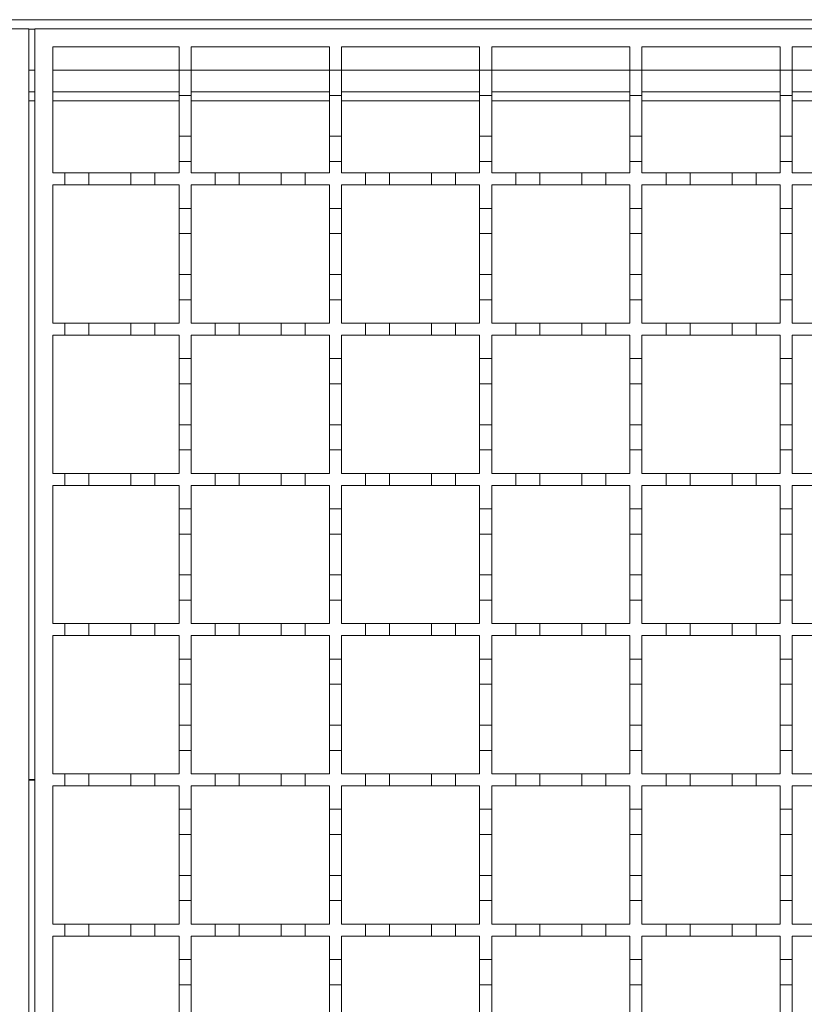
# Model space of a CAD drawing. Units: millimetres. Extents: x 327 to 3418, y 411 to 2158.
# Drawn here: x 1996 to 2127, y 1661 to 1825 of the extents above; entities that cross this region are included whole.
import ezdxf

# ---------------------------------------------------------------- set-up
doc = ezdxf.new("R2010")
doc.units = ezdxf.units.MM
doc.header["$LTSCALE"] = 12

msp = doc.modelspace()

# ---------------------------------------------------------------- linework, layer by layer
at = {"color": 7, "linetype": 'Continuous', "lineweight": 18}
for p, q in [((2997.58, 1825.31), (1746.08, 1825.31)), ((1497.58, 1823.81), (1997.58, 1823.81)), ((1997.58, 1823.81), (1997.58, 1573.81)), ((1998.58, 1823.71), (1997.58, 1823.71)), ((1998.58, 1573.81), (1998.58, 1823.81)), ((1998.58, 1823.81), (2498.58, 1823.81)), ((2001.58, 1820.81), (2022.58, 1820.81)), ((2001.58, 1799.81), (2001.58, 1820.81)), ((2022.58, 1820.81), (2022.58, 1816.91)), ((2024.58, 1820.81), (2047.58, 1820.81)), ((2024.58, 1816.91), (2024.58, 1820.81)), ((2047.58, 1820.81), (2047.58, 1816.91)), ((2049.58, 1820.81), (2072.58, 1820.81)), ((2049.58, 1816.91), (2049.58, 1820.81)), ((2072.58, 1820.81), (2072.58, 1816.91)), ((2074.58, 1820.81), (2097.58, 1820.81)), ((2074.58, 1816.91), (2074.58, 1820.81)), ((2097.58, 1820.81), (2097.58, 1816.91)), ((2099.58, 1820.81), (2122.58, 1820.81)), ((2099.58, 1816.91), (2099.58, 1820.81)), ((2122.58, 1820.81), (2122.58, 1816.91)), ((2124.58, 1820.81), (2147.58, 1820.81)), ((2124.58, 1816.91), (2124.58, 1820.81)), ((1997.58, 1816.91), (1998.58, 1816.91)), ((2001.58, 1816.91), (2022.58, 1816.91)), ((2022.58, 1816.91), (2024.58, 1816.91)), ((2022.58, 1812.71), (2022.58, 1816.91)), ((2024.58, 1816.91), (2024.58, 1812.71)), ((2024.58, 1816.91), (2047.58, 1816.91)), ((2047.58, 1816.91), (2049.58, 1816.91)), ((2047.58, 1812.71), (2047.58, 1816.91)), ((2049.58, 1816.91), (2049.58, 1812.71)), ((2049.58, 1816.91), (2072.58, 1816.91)), ((2072.58, 1816.91), (2074.58, 1816.91)), ((2072.58, 1812.71), (2072.58, 1816.91)), ((2074.58, 1816.91), (2074.58, 1812.71)), ((2074.58, 1816.91), (2097.58, 1816.91)), ((2097.58, 1816.91), (2099.58, 1816.91)), ((2097.58, 1812.71), (2097.58, 1816.91)), ((2099.58, 1816.91), (2099.58, 1812.71)), ((2099.58, 1816.91), (2122.58, 1816.91)), ((2122.58, 1816.91), (2124.58, 1816.91)), ((2122.58, 1812.71), (2122.58, 1816.91)), ((2124.58, 1816.91), (2124.58, 1812.71)), ((2124.58, 1816.91), (2147.58, 1816.91)), ((1997.58, 1813.31), (1998.58, 1813.31)), ((2001.58, 1813.31), (2022.58, 1813.31)), ((2024.58, 1812.71), (2022.58, 1812.71)), ((2022.58, 1812.71), (2022.58, 1805.91)), ((2024.58, 1813.31), (2047.58, 1813.31)), ((2024.58, 1805.91), (2024.58, 1812.71)), ((2049.58, 1812.71), (2047.58, 1812.71)), ((2047.58, 1812.71), (2047.58, 1805.91)), ((2049.58, 1813.31), (2072.58, 1813.31)), ((2049.58, 1805.91), (2049.58, 1812.71)), ((2074.58, 1812.71), (2072.58, 1812.71)), ((2072.58, 1812.71), (2072.58, 1805.91)), ((2074.58, 1813.31), (2097.58, 1813.31)), ((2074.58, 1805.91), (2074.58, 1812.71)), ((2099.58, 1812.71), (2097.58, 1812.71)), ((2097.58, 1812.71), (2097.58, 1805.91)), ((2099.58, 1813.31), (2122.58, 1813.31)), ((2099.58, 1805.91), (2099.58, 1812.71)), ((2124.58, 1812.71), (2122.58, 1812.71)), ((2122.58, 1812.71), (2122.58, 1805.91)), ((2124.58, 1813.31), (2147.58, 1813.31)), ((2124.58, 1805.91), (2124.58, 1812.71)), ((1998.58, 1811.78), (1997.58, 1811.78)), ((2022.58, 1811.78), (2001.58, 1811.78)), ((2047.58, 1811.78), (2024.58, 1811.78)), ((2072.58, 1811.78), (2049.58, 1811.78)), ((2097.58, 1811.78), (2074.58, 1811.78)), ((2122.58, 1811.78), (2099.58, 1811.78)), ((2147.58, 1811.78), (2124.58, 1811.78)), ((2022.58, 1805.91), (2024.58, 1805.91)), ((2022.58, 1801.71), (2022.58, 1805.91)), ((2024.58, 1805.91), (2024.58, 1801.71)), ((2047.58, 1805.91), (2049.58, 1805.91)), ((2047.58, 1801.71), (2047.58, 1805.91)), ((2049.58, 1805.91), (2049.58, 1801.71)), ((2072.58, 1805.91), (2074.58, 1805.91)), ((2072.58, 1801.71), (2072.58, 1805.91)), ((2074.58, 1805.91), (2074.58, 1801.71)), ((2097.58, 1805.91), (2099.58, 1805.91)), ((2097.58, 1801.71), (2097.58, 1805.91)), ((2099.58, 1805.91), (2099.58, 1801.71)), ((2122.58, 1805.91), (2124.58, 1805.91)), ((2122.58, 1801.71), (2122.58, 1805.91)), ((2124.58, 1805.91), (2124.58, 1801.71)), ((2024.58, 1801.71), (2022.58, 1801.71)), ((2022.58, 1801.71), (2022.58, 1799.81)), ((2024.58, 1799.81), (2024.58, 1801.71)), ((2049.58, 1801.71), (2047.58, 1801.71)), ((2047.58, 1801.71), (2047.58, 1799.81)), ((2049.58, 1799.81), (2049.58, 1801.71)), ((2074.58, 1801.71), (2072.58, 1801.71)), ((2072.58, 1801.71), (2072.58, 1799.81)), ((2074.58, 1799.81), (2074.58, 1801.71)), ((2099.58, 1801.71), (2097.58, 1801.71)), ((2097.58, 1801.71), (2097.58, 1799.81)), ((2099.58, 1799.81), (2099.58, 1801.71)), ((2124.58, 1801.71), (2122.58, 1801.71)), ((2122.58, 1801.71), (2122.58, 1799.81)), ((2124.58, 1799.81), (2124.58, 1801.71)), ((2001.58, 1799.81), (2003.58, 1799.81)), ((2003.58, 1797.81), (2003.58, 1799.81)), ((2003.58, 1799.81), (2007.58, 1799.81)), ((2007.58, 1799.81), (2007.58, 1797.81)), ((2007.58, 1799.81), (2014.58, 1799.81)), ((2014.58, 1797.81), (2014.58, 1799.81)), ((2014.58, 1799.81), (2018.58, 1799.81)), ((2018.58, 1799.81), (2018.58, 1797.81)), ((2018.58, 1799.81), (2022.58, 1799.81)), ((2024.58, 1799.81), (2028.58, 1799.81)), ((2028.58, 1797.81), (2028.58, 1799.81)), ((2028.58, 1799.81), (2032.58, 1799.81)), ((2032.58, 1799.81), (2032.58, 1797.81)), ((2032.58, 1799.81), (2039.58, 1799.81)), ((2039.58, 1797.81), (2039.58, 1799.81)), ((2039.58, 1799.81), (2043.58, 1799.81)), ((2043.58, 1799.81), (2043.58, 1797.81)), ((2043.58, 1799.81), (2047.58, 1799.81)), ((2049.58, 1799.81), (2053.58, 1799.81)), ((2053.58, 1797.81), (2053.58, 1799.81)), ((2053.58, 1799.81), (2057.58, 1799.81)), ((2057.58, 1799.81), (2057.58, 1797.81)), ((2057.58, 1799.81), (2064.58, 1799.81)), ((2064.58, 1797.81), (2064.58, 1799.81)), ((2064.58, 1799.81), (2068.58, 1799.81)), ((2068.58, 1799.81), (2068.58, 1797.81)), ((2068.58, 1799.81), (2072.58, 1799.81)), ((2074.58, 1799.81), (2078.58, 1799.81)), ((2078.58, 1797.81), (2078.58, 1799.81)), ((2078.58, 1799.81), (2082.58, 1799.81)), ((2082.58, 1799.81), (2082.58, 1797.81)), ((2082.58, 1799.81), (2089.58, 1799.81)), ((2089.58, 1797.81), (2089.58, 1799.81)), ((2089.58, 1799.81), (2093.58, 1799.81)), ((2093.58, 1799.81), (2093.58, 1797.81)), ((2093.58, 1799.81), (2097.58, 1799.81)), ((2099.58, 1799.81), (2103.58, 1799.81)), ((2103.58, 1797.81), (2103.58, 1799.81)), ((2103.58, 1799.81), (2107.58, 1799.81)), ((2107.58, 1799.81), (2107.58, 1797.81)), ((2107.58, 1799.81), (2114.58, 1799.81)), ((2114.58, 1797.81), (2114.58, 1799.81)), ((2114.58, 1799.81), (2118.58, 1799.81)), ((2118.58, 1799.81), (2118.58, 1797.81)), ((2118.58, 1799.81), (2122.58, 1799.81)), ((2124.58, 1799.81), (2128.58, 1799.81)), ((2003.58, 1797.81), (2001.58, 1797.81)), ((2001.58, 1774.81), (2001.58, 1797.81)), ((2007.58, 1797.81), (2003.58, 1797.81)), ((2014.58, 1797.81), (2007.58, 1797.81)), ((2018.58, 1797.81), (2014.58, 1797.81)), ((2022.58, 1797.81), (2018.58, 1797.81)), ((2022.58, 1797.81), (2022.58, 1793.91)), ((2028.58, 1797.81), (2024.58, 1797.81)), ((2024.58, 1793.91), (2024.58, 1797.81)), ((2032.58, 1797.81), (2028.58, 1797.81)), ((2039.58, 1797.81), (2032.58, 1797.81)), ((2043.58, 1797.81), (2039.58, 1797.81)), ((2047.58, 1797.81), (2043.58, 1797.81)), ((2047.58, 1797.81), (2047.58, 1793.91)), ((2053.58, 1797.81), (2049.58, 1797.81)), ((2049.58, 1793.91), (2049.58, 1797.81)), ((2057.58, 1797.81), (2053.58, 1797.81)), ((2064.58, 1797.81), (2057.58, 1797.81)), ((2068.58, 1797.81), (2064.58, 1797.81)), ((2072.58, 1797.81), (2068.58, 1797.81)), ((2072.58, 1797.81), (2072.58, 1793.91)), ((2078.58, 1797.81), (2074.58, 1797.81)), ((2074.58, 1793.91), (2074.58, 1797.81)), ((2082.58, 1797.81), (2078.58, 1797.81)), ((2089.58, 1797.81), (2082.58, 1797.81)), ((2093.58, 1797.81), (2089.58, 1797.81)), ((2097.58, 1797.81), (2093.58, 1797.81)), ((2097.58, 1797.81), (2097.58, 1793.91)), ((2103.58, 1797.81), (2099.58, 1797.81)), ((2099.58, 1793.91), (2099.58, 1797.81)), ((2107.58, 1797.81), (2103.58, 1797.81)), ((2114.58, 1797.81), (2107.58, 1797.81)), ((2118.58, 1797.81), (2114.58, 1797.81)), ((2122.58, 1797.81), (2118.58, 1797.81)), ((2122.58, 1797.81), (2122.58, 1793.91)), ((2128.58, 1797.81), (2124.58, 1797.81)), ((2124.58, 1793.91), (2124.58, 1797.81)), ((2022.58, 1793.91), (2024.58, 1793.91)), ((2022.58, 1789.71), (2022.58, 1793.91)), ((2024.58, 1793.91), (2024.58, 1789.71)), ((2047.58, 1793.91), (2049.58, 1793.91)), ((2047.58, 1789.71), (2047.58, 1793.91)), ((2049.58, 1793.91), (2049.58, 1789.71)), ((2072.58, 1793.91), (2074.58, 1793.91)), ((2072.58, 1789.71), (2072.58, 1793.91)), ((2074.58, 1793.91), (2074.58, 1789.71)), ((2097.58, 1793.91), (2099.58, 1793.91)), ((2097.58, 1789.71), (2097.58, 1793.91)), ((2099.58, 1793.91), (2099.58, 1789.71)), ((2122.58, 1793.91), (2124.58, 1793.91)), ((2122.58, 1789.71), (2122.58, 1793.91)), ((2124.58, 1793.91), (2124.58, 1789.71)), ((2024.58, 1789.71), (2022.58, 1789.71)), ((2022.58, 1789.71), (2022.58, 1782.91)), ((2024.58, 1782.91), (2024.58, 1789.71)), ((2049.58, 1789.71), (2047.58, 1789.71)), ((2047.58, 1789.71), (2047.58, 1782.91)), ((2049.58, 1782.91), (2049.58, 1789.71)), ((2074.58, 1789.71), (2072.58, 1789.71)), ((2072.58, 1789.71), (2072.58, 1782.91)), ((2074.58, 1782.91), (2074.58, 1789.71)), ((2097.58, 1789.71), (2097.58, 1782.91)), ((2099.58, 1789.71), (2097.58, 1789.71)), ((2099.58, 1782.91), (2099.58, 1789.71)), ((2122.58, 1789.71), (2122.58, 1782.91)), ((2124.58, 1789.71), (2122.58, 1789.71)), ((2124.58, 1782.91), (2124.58, 1789.71)), ((2022.58, 1782.91), (2024.58, 1782.91)), ((2022.58, 1778.71), (2022.58, 1782.91)), ((2024.58, 1782.91), (2024.58, 1778.71)), ((2047.58, 1782.91), (2049.58, 1782.91)), ((2047.58, 1778.71), (2047.58, 1782.91)), ((2049.58, 1782.91), (2049.58, 1778.71)), ((2072.58, 1782.91), (2074.58, 1782.91)), ((2072.58, 1778.71), (2072.58, 1782.91)), ((2074.58, 1782.91), (2074.58, 1778.71)), ((2097.58, 1782.91), (2099.58, 1782.91)), ((2097.58, 1778.71), (2097.58, 1782.91)), ((2099.58, 1782.91), (2099.58, 1778.71)), ((2122.58, 1782.91), (2124.58, 1782.91)), ((2122.58, 1778.71), (2122.58, 1782.91)), ((2124.58, 1782.91), (2124.58, 1778.71)), ((2024.58, 1778.71), (2022.58, 1778.71)), ((2022.58, 1778.71), (2022.58, 1774.81)), ((2024.58, 1774.81), (2024.58, 1778.71)), ((2049.58, 1778.71), (2047.58, 1778.71)), ((2047.58, 1778.71), (2047.58, 1774.81)), ((2049.58, 1774.81), (2049.58, 1778.71)), ((2074.58, 1778.71), (2072.58, 1778.71)), ((2072.58, 1778.71), (2072.58, 1774.81)), ((2074.58, 1774.81), (2074.58, 1778.71)), ((2099.58, 1778.71), (2097.58, 1778.71)), ((2097.58, 1778.71), (2097.58, 1774.81)), ((2099.58, 1774.81), (2099.58, 1778.71)), ((2124.58, 1778.71), (2122.58, 1778.71)), ((2122.58, 1778.71), (2122.58, 1774.81)), ((2124.58, 1774.81), (2124.58, 1778.71)), ((2001.58, 1774.81), (2003.58, 1774.81)), ((2003.58, 1772.81), (2003.58, 1774.81)), ((2003.58, 1774.81), (2007.58, 1774.81)), ((2007.58, 1774.81), (2007.58, 1772.81)), ((2007.58, 1774.81), (2014.58, 1774.81)), ((2014.58, 1772.81), (2014.58, 1774.81)), ((2014.58, 1774.81), (2018.58, 1774.81)), ((2018.58, 1774.81), (2018.58, 1772.81)), ((2018.58, 1774.81), (2022.58, 1774.81)), ((2024.58, 1774.81), (2028.58, 1774.81)), ((2028.58, 1772.81), (2028.58, 1774.81)), ((2028.58, 1774.81), (2032.58, 1774.81)), ((2032.58, 1774.81), (2032.58, 1772.81)), ((2032.58, 1774.81), (2039.58, 1774.81)), ((2039.58, 1772.81), (2039.58, 1774.81)), ((2039.58, 1774.81), (2043.58, 1774.81)), ((2043.58, 1774.81), (2043.58, 1772.81)), ((2043.58, 1774.81), (2047.58, 1774.81)), ((2049.58, 1774.81), (2053.58, 1774.81)), ((2053.58, 1772.81), (2053.58, 1774.81)), ((2053.58, 1774.81), (2057.58, 1774.81)), ((2057.58, 1774.81), (2057.58, 1772.81)), ((2057.58, 1774.81), (2064.58, 1774.81)), ((2064.58, 1772.81), (2064.58, 1774.81)), ((2064.58, 1774.81), (2068.58, 1774.81)), ((2068.58, 1774.81), (2068.58, 1772.81)), ((2068.58, 1774.81), (2072.58, 1774.81)), ((2074.58, 1774.81), (2078.58, 1774.81)), ((2078.58, 1772.81), (2078.58, 1774.81)), ((2078.58, 1774.81), (2082.58, 1774.81)), ((2082.58, 1774.81), (2082.58, 1772.81)), ((2082.58, 1774.81), (2089.58, 1774.81)), ((2089.58, 1772.81), (2089.58, 1774.81)), ((2089.58, 1774.81), (2093.58, 1774.81)), ((2093.58, 1774.81), (2093.58, 1772.81)), ((2093.58, 1774.81), (2097.58, 1774.81)), ((2099.58, 1774.81), (2103.58, 1774.81)), ((2103.58, 1772.81), (2103.58, 1774.81)), ((2103.58, 1774.81), (2107.58, 1774.81)), ((2107.58, 1774.81), (2107.58, 1772.81)), ((2107.58, 1774.81), (2114.58, 1774.81)), ((2114.58, 1772.81), (2114.58, 1774.81)), ((2114.58, 1774.81), (2118.58, 1774.81)), ((2118.58, 1774.81), (2118.58, 1772.81)), ((2118.58, 1774.81), (2122.58, 1774.81)), ((2124.58, 1774.81), (2128.58, 1774.81)), ((2003.58, 1772.81), (2001.58, 1772.81)), ((2001.58, 1749.81), (2001.58, 1772.81)), ((2007.58, 1772.81), (2003.58, 1772.81)), ((2014.58, 1772.81), (2007.58, 1772.81)), ((2018.58, 1772.81), (2014.58, 1772.81)), ((2022.58, 1772.81), (2018.58, 1772.81)), ((2022.58, 1772.81), (2022.58, 1768.91)), ((2028.58, 1772.81), (2024.58, 1772.81)), ((2024.58, 1768.91), (2024.58, 1772.81)), ((2032.58, 1772.81), (2028.58, 1772.81)), ((2039.58, 1772.81), (2032.58, 1772.81)), ((2043.58, 1772.81), (2039.58, 1772.81)), ((2047.58, 1772.81), (2043.58, 1772.81)), ((2047.58, 1772.81), (2047.58, 1768.91)), ((2053.58, 1772.81), (2049.58, 1772.81)), ((2049.58, 1768.91), (2049.58, 1772.81)), ((2057.58, 1772.81), (2053.58, 1772.81)), ((2064.58, 1772.81), (2057.58, 1772.81)), ((2068.58, 1772.81), (2064.58, 1772.81)), ((2072.58, 1772.81), (2068.58, 1772.81)), ((2072.58, 1772.81), (2072.58, 1768.91)), ((2078.58, 1772.81), (2074.58, 1772.81)), ((2074.58, 1768.91), (2074.58, 1772.81)), ((2082.58, 1772.81), (2078.58, 1772.81)), ((2089.58, 1772.81), (2082.58, 1772.81)), ((2093.58, 1772.81), (2089.58, 1772.81)), ((2097.58, 1772.81), (2093.58, 1772.81)), ((2097.58, 1772.81), (2097.58, 1768.91)), ((2103.58, 1772.81), (2099.58, 1772.81)), ((2099.58, 1768.91), (2099.58, 1772.81)), ((2107.58, 1772.81), (2103.58, 1772.81)), ((2114.58, 1772.81), (2107.58, 1772.81)), ((2118.58, 1772.81), (2114.58, 1772.81)), ((2122.58, 1772.81), (2118.58, 1772.81)), ((2122.58, 1772.81), (2122.58, 1768.91)), ((2128.58, 1772.81), (2124.58, 1772.81)), ((2124.58, 1768.91), (2124.58, 1772.81)), ((2022.58, 1768.91), (2024.58, 1768.91)), ((2022.58, 1764.71), (2022.58, 1768.91)), ((2024.58, 1768.91), (2024.58, 1764.71)), ((2047.58, 1768.91), (2049.58, 1768.91)), ((2047.58, 1764.71), (2047.58, 1768.91)), ((2049.58, 1768.91), (2049.58, 1764.71)), ((2072.58, 1768.91), (2074.58, 1768.91)), ((2072.58, 1764.71), (2072.58, 1768.91)), ((2074.58, 1768.91), (2074.58, 1764.71)), ((2097.58, 1768.91), (2099.58, 1768.91)), ((2097.58, 1764.71), (2097.58, 1768.91)), ((2099.58, 1768.91), (2099.58, 1764.71)), ((2122.58, 1768.91), (2124.58, 1768.91)), ((2122.58, 1764.71), (2122.58, 1768.91)), ((2124.58, 1768.91), (2124.58, 1764.71)), ((2022.58, 1764.71), (2022.58, 1757.91)), ((2024.58, 1764.71), (2022.58, 1764.71)), ((2024.58, 1757.91), (2024.58, 1764.71)), ((2049.58, 1764.71), (2047.58, 1764.71)), ((2047.58, 1764.71), (2047.58, 1757.91)), ((2049.58, 1757.91), (2049.58, 1764.71)), ((2074.58, 1764.71), (2072.58, 1764.71)), ((2072.58, 1764.71), (2072.58, 1757.91)), ((2074.58, 1757.91), (2074.58, 1764.71)), ((2099.58, 1764.71), (2097.58, 1764.71)), ((2097.58, 1764.71), (2097.58, 1757.91)), ((2099.58, 1757.91), (2099.58, 1764.71)), ((2124.58, 1764.71), (2122.58, 1764.71)), ((2122.58, 1764.71), (2122.58, 1757.91)), ((2124.58, 1757.91), (2124.58, 1764.71)), ((2022.58, 1757.91), (2024.58, 1757.91)), ((2022.58, 1753.71), (2022.58, 1757.91)), ((2024.58, 1757.91), (2024.58, 1753.71)), ((2047.58, 1757.91), (2049.58, 1757.91)), ((2047.58, 1753.71), (2047.58, 1757.91)), ((2049.58, 1757.91), (2049.58, 1753.71)), ((2072.58, 1757.91), (2074.58, 1757.91)), ((2072.58, 1753.71), (2072.58, 1757.91)), ((2074.58, 1757.91), (2074.58, 1753.71)), ((2097.58, 1757.91), (2099.58, 1757.91)), ((2097.58, 1753.71), (2097.58, 1757.91)), ((2099.58, 1757.91), (2099.58, 1753.71)), ((2122.58, 1757.91), (2124.58, 1757.91)), ((2122.58, 1753.71), (2122.58, 1757.91)), ((2124.58, 1757.91), (2124.58, 1753.71)), ((2024.58, 1753.71), (2022.58, 1753.71)), ((2022.58, 1753.71), (2022.58, 1749.81)), ((2024.58, 1749.81), (2024.58, 1753.71)), ((2049.58, 1753.71), (2047.58, 1753.71)), ((2047.58, 1753.71), (2047.58, 1749.81)), ((2049.58, 1749.81), (2049.58, 1753.71)), ((2074.58, 1753.71), (2072.58, 1753.71)), ((2072.58, 1753.71), (2072.58, 1749.81)), ((2074.58, 1749.81), (2074.58, 1753.71)), ((2099.58, 1753.71), (2097.58, 1753.71)), ((2097.58, 1753.71), (2097.58, 1749.81)), ((2099.58, 1749.81), (2099.58, 1753.71)), ((2124.58, 1753.71), (2122.58, 1753.71)), ((2122.58, 1753.71), (2122.58, 1749.81)), ((2124.58, 1749.81), (2124.58, 1753.71)), ((2001.58, 1749.81), (2003.58, 1749.81)), ((2003.58, 1747.81), (2003.58, 1749.81)), ((2003.58, 1749.81), (2007.58, 1749.81)), ((2007.58, 1749.81), (2007.58, 1747.81)), ((2007.58, 1749.81), (2014.58, 1749.81)), ((2014.58, 1747.81), (2014.58, 1749.81)), ((2014.58, 1749.81), (2018.58, 1749.81)), ((2018.58, 1749.81), (2018.58, 1747.81)), ((2018.58, 1749.81), (2022.58, 1749.81)), ((2024.58, 1749.81), (2028.58, 1749.81)), ((2028.58, 1747.81), (2028.58, 1749.81)), ((2028.58, 1749.81), (2032.58, 1749.81)), ((2032.58, 1749.81), (2032.58, 1747.81)), ((2032.58, 1749.81), (2039.58, 1749.81)), ((2039.58, 1747.81), (2039.58, 1749.81)), ((2039.58, 1749.81), (2043.58, 1749.81)), ((2043.58, 1749.81), (2043.58, 1747.81)), ((2043.58, 1749.81), (2047.58, 1749.81)), ((2049.58, 1749.81), (2053.58, 1749.81)), ((2053.58, 1747.81), (2053.58, 1749.81)), ((2053.58, 1749.81), (2057.58, 1749.81)), ((2057.58, 1749.81), (2057.58, 1747.81)), ((2057.58, 1749.81), (2064.58, 1749.81)), ((2064.58, 1747.81), (2064.58, 1749.81)), ((2064.58, 1749.81), (2068.58, 1749.81)), ((2068.58, 1749.81), (2068.58, 1747.81)), ((2068.58, 1749.81), (2072.58, 1749.81)), ((2074.58, 1749.81), (2078.58, 1749.81)), ((2078.58, 1747.81), (2078.58, 1749.81)), ((2078.58, 1749.81), (2082.58, 1749.81)), ((2082.58, 1749.81), (2082.58, 1747.81)), ((2082.58, 1749.81), (2089.58, 1749.81)), ((2089.58, 1747.81), (2089.58, 1749.81)), ((2089.58, 1749.81), (2093.58, 1749.81)), ((2093.58, 1749.81), (2093.58, 1747.81)), ((2093.58, 1749.81), (2097.58, 1749.81)), ((2099.58, 1749.81), (2103.58, 1749.81)), ((2103.58, 1747.81), (2103.58, 1749.81)), ((2103.58, 1749.81), (2107.58, 1749.81)), ((2107.58, 1749.81), (2107.58, 1747.81)), ((2107.58, 1749.81), (2114.58, 1749.81)), ((2114.58, 1747.81), (2114.58, 1749.81)), ((2114.58, 1749.81), (2118.58, 1749.81)), ((2118.58, 1749.81), (2118.58, 1747.81)), ((2118.58, 1749.81), (2122.58, 1749.81)), ((2124.58, 1749.81), (2128.58, 1749.81)), ((2003.58, 1747.81), (2001.58, 1747.81)), ((2001.58, 1724.81), (2001.58, 1747.81)), ((2007.58, 1747.81), (2003.58, 1747.81)), ((2014.58, 1747.81), (2007.58, 1747.81)), ((2018.58, 1747.81), (2014.58, 1747.81)), ((2022.58, 1747.81), (2018.58, 1747.81)), ((2022.58, 1747.81), (2022.58, 1743.91)), ((2028.58, 1747.81), (2024.58, 1747.81)), ((2024.58, 1743.91), (2024.58, 1747.81)), ((2032.58, 1747.81), (2028.58, 1747.81)), ((2039.58, 1747.81), (2032.58, 1747.81)), ((2043.58, 1747.81), (2039.58, 1747.81)), ((2047.58, 1747.81), (2043.58, 1747.81)), ((2047.58, 1747.81), (2047.58, 1743.91)), ((2053.58, 1747.81), (2049.58, 1747.81)), ((2049.58, 1743.91), (2049.58, 1747.81)), ((2057.58, 1747.81), (2053.58, 1747.81)), ((2064.58, 1747.81), (2057.58, 1747.81)), ((2068.58, 1747.81), (2064.58, 1747.81)), ((2072.58, 1747.81), (2068.58, 1747.81)), ((2072.58, 1747.81), (2072.58, 1743.91)), ((2078.58, 1747.81), (2074.58, 1747.81)), ((2074.58, 1743.91), (2074.58, 1747.81)), ((2082.58, 1747.81), (2078.58, 1747.81)), ((2089.58, 1747.81), (2082.58, 1747.81)), ((2093.58, 1747.81), (2089.58, 1747.81)), ((2097.58, 1747.81), (2093.58, 1747.81)), ((2097.58, 1747.81), (2097.58, 1743.91)), ((2103.58, 1747.81), (2099.58, 1747.81)), ((2099.58, 1743.91), (2099.58, 1747.81)), ((2107.58, 1747.81), (2103.58, 1747.81)), ((2114.58, 1747.81), (2107.58, 1747.81)), ((2118.58, 1747.81), (2114.58, 1747.81)), ((2122.58, 1747.81), (2118.58, 1747.81)), ((2122.58, 1747.81), (2122.58, 1743.91)), ((2128.58, 1747.81), (2124.58, 1747.81)), ((2124.58, 1743.91), (2124.58, 1747.81)), ((2022.58, 1743.91), (2024.58, 1743.91)), ((2022.58, 1739.71), (2022.58, 1743.91)), ((2024.58, 1743.91), (2024.58, 1739.71)), ((2047.58, 1743.91), (2049.58, 1743.91)), ((2047.58, 1739.71), (2047.58, 1743.91)), ((2049.58, 1743.91), (2049.58, 1739.71)), ((2072.58, 1743.91), (2074.58, 1743.91)), ((2072.58, 1739.71), (2072.58, 1743.91)), ((2074.58, 1743.91), (2074.58, 1739.71)), ((2097.58, 1743.91), (2099.58, 1743.91)), ((2097.58, 1739.71), (2097.58, 1743.91)), ((2099.58, 1743.91), (2099.58, 1739.71)), ((2122.58, 1743.91), (2124.58, 1743.91)), ((2122.58, 1739.71), (2122.58, 1743.91)), ((2124.58, 1743.91), (2124.58, 1739.71)), ((2022.58, 1739.71), (2022.58, 1732.91)), ((2024.58, 1739.71), (2022.58, 1739.71)), ((2024.58, 1732.91), (2024.58, 1739.71)), ((2047.58, 1739.71), (2047.58, 1732.91)), ((2049.58, 1739.71), (2047.58, 1739.71)), ((2049.58, 1732.91), (2049.58, 1739.71)), ((2072.58, 1739.71), (2072.58, 1732.91)), ((2074.58, 1739.71), (2072.58, 1739.71)), ((2074.58, 1732.91), (2074.58, 1739.71)), ((2097.58, 1739.71), (2097.58, 1732.91)), ((2099.58, 1739.71), (2097.58, 1739.71)), ((2099.58, 1732.91), (2099.58, 1739.71)), ((2122.58, 1739.71), (2122.58, 1732.91)), ((2124.58, 1739.71), (2122.58, 1739.71)), ((2124.58, 1732.91), (2124.58, 1739.71)), ((2022.58, 1732.91), (2024.58, 1732.91)), ((2022.58, 1728.71), (2022.58, 1732.91)), ((2024.58, 1732.91), (2024.58, 1728.71)), ((2047.58, 1732.91), (2049.58, 1732.91)), ((2047.58, 1728.71), (2047.58, 1732.91)), ((2049.58, 1732.91), (2049.58, 1728.71)), ((2072.58, 1732.91), (2074.58, 1732.91)), ((2072.58, 1728.71), (2072.58, 1732.91)), ((2074.58, 1732.91), (2074.58, 1728.71)), ((2097.58, 1732.91), (2099.58, 1732.91)), ((2097.58, 1728.71), (2097.58, 1732.91)), ((2099.58, 1732.91), (2099.58, 1728.71)), ((2122.58, 1732.91), (2124.58, 1732.91)), ((2122.58, 1728.71), (2122.58, 1732.91)), ((2124.58, 1732.91), (2124.58, 1728.71)), ((2024.58, 1728.71), (2022.58, 1728.71)), ((2022.58, 1728.71), (2022.58, 1724.81)), ((2024.58, 1724.81), (2024.58, 1728.71)), ((2049.58, 1728.71), (2047.58, 1728.71)), ((2047.58, 1728.71), (2047.58, 1724.81)), ((2049.58, 1724.81), (2049.58, 1728.71)), ((2074.58, 1728.71), (2072.58, 1728.71)), ((2072.58, 1728.71), (2072.58, 1724.81)), ((2074.58, 1724.81), (2074.58, 1728.71)), ((2099.58, 1728.71), (2097.58, 1728.71)), ((2097.58, 1728.71), (2097.58, 1724.81)), ((2099.58, 1724.81), (2099.58, 1728.71)), ((2124.58, 1728.71), (2122.58, 1728.71)), ((2122.58, 1728.71), (2122.58, 1724.81)), ((2124.58, 1724.81), (2124.58, 1728.71)), ((2001.58, 1724.81), (2003.58, 1724.81)), ((2003.58, 1722.81), (2003.58, 1724.81)), ((2003.58, 1724.81), (2007.58, 1724.81)), ((2007.58, 1724.81), (2007.58, 1722.81)), ((2007.58, 1724.81), (2014.58, 1724.81)), ((2014.58, 1722.81), (2014.58, 1724.81)), ((2014.58, 1724.81), (2018.58, 1724.81)), ((2018.58, 1724.81), (2018.58, 1722.81)), ((2018.58, 1724.81), (2022.58, 1724.81)), ((2024.58, 1724.81), (2028.58, 1724.81)), ((2028.58, 1722.81), (2028.58, 1724.81)), ((2028.58, 1724.81), (2032.58, 1724.81)), ((2032.58, 1724.81), (2032.58, 1722.81)), ((2032.58, 1724.81), (2039.58, 1724.81)), ((2039.58, 1722.81), (2039.58, 1724.81)), ((2039.58, 1724.81), (2043.58, 1724.81)), ((2043.58, 1724.81), (2043.58, 1722.81)), ((2043.58, 1724.81), (2047.58, 1724.81)), ((2049.58, 1724.81), (2053.58, 1724.81)), ((2053.58, 1722.81), (2053.58, 1724.81)), ((2053.58, 1724.81), (2057.58, 1724.81)), ((2057.58, 1724.81), (2057.58, 1722.81)), ((2057.58, 1724.81), (2064.58, 1724.81)), ((2064.58, 1722.81), (2064.58, 1724.81)), ((2064.58, 1724.81), (2068.58, 1724.81)), ((2068.58, 1724.81), (2068.58, 1722.81)), ((2068.58, 1724.81), (2072.58, 1724.81)), ((2074.58, 1724.81), (2078.58, 1724.81)), ((2078.58, 1722.81), (2078.58, 1724.81)), ((2078.58, 1724.81), (2082.58, 1724.81)), ((2082.58, 1724.81), (2082.58, 1722.81)), ((2082.58, 1724.81), (2089.58, 1724.81)), ((2089.58, 1722.81), (2089.58, 1724.81)), ((2089.58, 1724.81), (2093.58, 1724.81)), ((2093.58, 1724.81), (2093.58, 1722.81)), ((2093.58, 1724.81), (2097.58, 1724.81)), ((2099.58, 1724.81), (2103.58, 1724.81)), ((2103.58, 1722.81), (2103.58, 1724.81)), ((2103.58, 1724.81), (2107.58, 1724.81)), ((2107.58, 1724.81), (2107.58, 1722.81)), ((2107.58, 1724.81), (2114.58, 1724.81)), ((2114.58, 1722.81), (2114.58, 1724.81)), ((2114.58, 1724.81), (2118.58, 1724.81)), ((2118.58, 1724.81), (2118.58, 1722.81)), ((2118.58, 1724.81), (2122.58, 1724.81)), ((2124.58, 1724.81), (2128.58, 1724.81)), ((2003.58, 1722.81), (2001.58, 1722.81)), ((2001.58, 1699.81), (2001.58, 1722.81)), ((2007.58, 1722.81), (2003.58, 1722.81)), ((2014.58, 1722.81), (2007.58, 1722.81)), ((2018.58, 1722.81), (2014.58, 1722.81)), ((2022.58, 1722.81), (2018.58, 1722.81)), ((2022.58, 1722.81), (2022.58, 1718.91)), ((2028.58, 1722.81), (2024.58, 1722.81)), ((2024.58, 1718.91), (2024.58, 1722.81)), ((2032.58, 1722.81), (2028.58, 1722.81)), ((2039.58, 1722.81), (2032.58, 1722.81)), ((2043.58, 1722.81), (2039.58, 1722.81)), ((2047.58, 1722.81), (2043.58, 1722.81)), ((2047.58, 1722.81), (2047.58, 1718.91)), ((2053.58, 1722.81), (2049.58, 1722.81)), ((2049.58, 1718.91), (2049.58, 1722.81)), ((2057.58, 1722.81), (2053.58, 1722.81)), ((2064.58, 1722.81), (2057.58, 1722.81)), ((2068.58, 1722.81), (2064.58, 1722.81)), ((2072.58, 1722.81), (2068.58, 1722.81)), ((2072.58, 1722.81), (2072.58, 1718.91)), ((2078.58, 1722.81), (2074.58, 1722.81)), ((2074.58, 1718.91), (2074.58, 1722.81)), ((2082.58, 1722.81), (2078.58, 1722.81)), ((2089.58, 1722.81), (2082.58, 1722.81)), ((2093.58, 1722.81), (2089.58, 1722.81)), ((2097.58, 1722.81), (2093.58, 1722.81)), ((2097.58, 1722.81), (2097.58, 1718.91)), ((2103.58, 1722.81), (2099.58, 1722.81)), ((2099.58, 1718.91), (2099.58, 1722.81)), ((2107.58, 1722.81), (2103.58, 1722.81)), ((2114.58, 1722.81), (2107.58, 1722.81)), ((2118.58, 1722.81), (2114.58, 1722.81)), ((2122.58, 1722.81), (2118.58, 1722.81)), ((2122.58, 1722.81), (2122.58, 1718.91)), ((2128.58, 1722.81), (2124.58, 1722.81)), ((2124.58, 1718.91), (2124.58, 1722.81)), ((2022.58, 1718.91), (2024.58, 1718.91)), ((2022.58, 1714.71), (2022.58, 1718.91)), ((2024.58, 1718.91), (2024.58, 1714.71)), ((2047.58, 1718.91), (2049.58, 1718.91)), ((2047.58, 1714.71), (2047.58, 1718.91)), ((2049.58, 1718.91), (2049.58, 1714.71)), ((2072.58, 1718.91), (2074.58, 1718.91)), ((2072.58, 1714.71), (2072.58, 1718.91)), ((2074.58, 1718.91), (2074.58, 1714.71)), ((2097.58, 1718.91), (2099.58, 1718.91)), ((2097.58, 1714.71), (2097.58, 1718.91)), ((2099.58, 1718.91), (2099.58, 1714.71)), ((2122.58, 1718.91), (2124.58, 1718.91)), ((2122.58, 1714.71), (2122.58, 1718.91)), ((2124.58, 1718.91), (2124.58, 1714.71)), ((2024.58, 1714.71), (2022.58, 1714.71)), ((2022.58, 1714.71), (2022.58, 1707.91)), ((2024.58, 1707.91), (2024.58, 1714.71)), ((2049.58, 1714.71), (2047.58, 1714.71)), ((2047.58, 1714.71), (2047.58, 1707.91)), ((2049.58, 1707.91), (2049.58, 1714.71)), ((2074.58, 1714.71), (2072.58, 1714.71)), ((2072.58, 1714.71), (2072.58, 1707.91)), ((2074.58, 1707.91), (2074.58, 1714.71)), ((2099.58, 1714.71), (2097.58, 1714.71)), ((2097.58, 1714.71), (2097.58, 1707.91)), ((2099.58, 1707.91), (2099.58, 1714.71)), ((2124.58, 1714.71), (2122.58, 1714.71)), ((2122.58, 1714.71), (2122.58, 1707.91)), ((2124.58, 1707.91), (2124.58, 1714.71)), ((2022.58, 1707.91), (2024.58, 1707.91)), ((2022.58, 1703.71), (2022.58, 1707.91)), ((2024.58, 1707.91), (2024.58, 1703.71)), ((2047.58, 1707.91), (2049.58, 1707.91)), ((2047.58, 1703.71), (2047.58, 1707.91)), ((2049.58, 1707.91), (2049.58, 1703.71)), ((2072.58, 1707.91), (2074.58, 1707.91)), ((2072.58, 1703.71), (2072.58, 1707.91)), ((2074.58, 1707.91), (2074.58, 1703.71)), ((2097.58, 1707.91), (2099.58, 1707.91)), ((2097.58, 1703.71), (2097.58, 1707.91)), ((2099.58, 1707.91), (2099.58, 1703.71)), ((2122.58, 1707.91), (2124.58, 1707.91)), ((2122.58, 1703.71), (2122.58, 1707.91)), ((2124.58, 1707.91), (2124.58, 1703.71)), ((2024.58, 1703.71), (2022.58, 1703.71)), ((2022.58, 1703.71), (2022.58, 1699.81)), ((2024.58, 1699.81), (2024.58, 1703.71)), ((2049.58, 1703.71), (2047.58, 1703.71)), ((2047.58, 1703.71), (2047.58, 1699.81)), ((2049.58, 1699.81), (2049.58, 1703.71)), ((2074.58, 1703.71), (2072.58, 1703.71)), ((2072.58, 1703.71), (2072.58, 1699.81)), ((2074.58, 1699.81), (2074.58, 1703.71)), ((2099.58, 1703.71), (2097.58, 1703.71)), ((2097.58, 1703.71), (2097.58, 1699.81)), ((2099.58, 1699.81), (2099.58, 1703.71)), ((2124.58, 1703.71), (2122.58, 1703.71)), ((2122.58, 1703.71), (2122.58, 1699.81)), ((2124.58, 1699.81), (2124.58, 1703.71)), ((2001.58, 1699.81), (2003.58, 1699.81)), ((2003.58, 1697.81), (2003.58, 1699.81)), ((2003.58, 1699.81), (2007.58, 1699.81)), ((2007.58, 1699.81), (2007.58, 1697.81)), ((2007.58, 1699.81), (2014.58, 1699.81)), ((2014.58, 1697.81), (2014.58, 1699.81)), ((2014.58, 1699.81), (2018.58, 1699.81)), ((2018.58, 1699.81), (2018.58, 1697.81)), ((2018.58, 1699.81), (2022.58, 1699.81)), ((2024.58, 1699.81), (2028.58, 1699.81)), ((2028.58, 1697.81), (2028.58, 1699.81)), ((2028.58, 1699.81), (2032.58, 1699.81)), ((2032.58, 1699.81), (2032.58, 1697.81)), ((2032.58, 1699.81), (2039.58, 1699.81)), ((2039.58, 1697.81), (2039.58, 1699.81)), ((2039.58, 1699.81), (2043.58, 1699.81)), ((2043.58, 1699.81), (2043.58, 1697.81)), ((2043.58, 1699.81), (2047.58, 1699.81)), ((2049.58, 1699.81), (2053.58, 1699.81)), ((2053.58, 1697.81), (2053.58, 1699.81)), ((2053.58, 1699.81), (2057.58, 1699.81)), ((2057.58, 1699.81), (2057.58, 1697.81)), ((2057.58, 1699.81), (2064.58, 1699.81)), ((2064.58, 1697.81), (2064.58, 1699.81)), ((2064.58, 1699.81), (2068.58, 1699.81)), ((2068.58, 1699.81), (2068.58, 1697.81)), ((2068.58, 1699.81), (2072.58, 1699.81)), ((2074.58, 1699.81), (2078.58, 1699.81)), ((2078.58, 1697.81), (2078.58, 1699.81)), ((2078.58, 1699.81), (2082.58, 1699.81)), ((2082.58, 1699.81), (2082.58, 1697.81)), ((2082.58, 1699.81), (2089.58, 1699.81)), ((2089.58, 1697.81), (2089.58, 1699.81)), ((2089.58, 1699.81), (2093.58, 1699.81)), ((2093.58, 1699.81), (2093.58, 1697.81)), ((2093.58, 1699.81), (2097.58, 1699.81)), ((2099.58, 1699.81), (2103.58, 1699.81)), ((2103.58, 1697.81), (2103.58, 1699.81)), ((2103.58, 1699.81), (2107.58, 1699.81)), ((2107.58, 1699.81), (2107.58, 1697.81)), ((2107.58, 1699.81), (2114.58, 1699.81)), ((2114.58, 1697.81), (2114.58, 1699.81)), ((2114.58, 1699.81), (2118.58, 1699.81)), ((2118.58, 1699.81), (2118.58, 1697.81)), ((2118.58, 1699.81), (2122.58, 1699.81)), ((2124.58, 1699.81), (2128.58, 1699.81)), ((1997.58, 1698.88), (1998.58, 1698.88)), ((1998.58, 1698.74), (1997.58, 1698.74)), ((2003.58, 1697.81), (2001.58, 1697.81)), ((2001.58, 1674.81), (2001.58, 1697.81)), ((2007.58, 1697.81), (2003.58, 1697.81)), ((2014.58, 1697.81), (2007.58, 1697.81)), ((2018.58, 1697.81), (2014.58, 1697.81)), ((2022.58, 1697.81), (2018.58, 1697.81)), ((2022.58, 1697.81), (2022.58, 1693.91)), ((2028.58, 1697.81), (2024.58, 1697.81)), ((2024.58, 1693.91), (2024.58, 1697.81)), ((2032.58, 1697.81), (2028.58, 1697.81)), ((2039.58, 1697.81), (2032.58, 1697.81)), ((2043.58, 1697.81), (2039.58, 1697.81)), ((2047.58, 1697.81), (2043.58, 1697.81)), ((2047.58, 1697.81), (2047.58, 1693.91)), ((2053.58, 1697.81), (2049.58, 1697.81)), ((2049.58, 1693.91), (2049.58, 1697.81)), ((2057.58, 1697.81), (2053.58, 1697.81)), ((2064.58, 1697.81), (2057.58, 1697.81)), ((2068.58, 1697.81), (2064.58, 1697.81)), ((2072.58, 1697.81), (2068.58, 1697.81)), ((2072.58, 1697.81), (2072.58, 1693.91)), ((2078.58, 1697.81), (2074.58, 1697.81)), ((2074.58, 1693.91), (2074.58, 1697.81)), ((2082.58, 1697.81), (2078.58, 1697.81)), ((2089.58, 1697.81), (2082.58, 1697.81)), ((2093.58, 1697.81), (2089.58, 1697.81)), ((2097.58, 1697.81), (2093.58, 1697.81)), ((2097.58, 1697.81), (2097.58, 1693.91)), ((2103.58, 1697.81), (2099.58, 1697.81)), ((2099.58, 1693.91), (2099.58, 1697.81)), ((2107.58, 1697.81), (2103.58, 1697.81)), ((2114.58, 1697.81), (2107.58, 1697.81)), ((2118.58, 1697.81), (2114.58, 1697.81)), ((2122.58, 1697.81), (2118.58, 1697.81)), ((2122.58, 1697.81), (2122.58, 1693.91)), ((2128.58, 1697.81), (2124.58, 1697.81)), ((2124.58, 1693.91), (2124.58, 1697.81)), ((2022.58, 1693.91), (2024.58, 1693.91)), ((2022.58, 1689.71), (2022.58, 1693.91)), ((2024.58, 1693.91), (2024.58, 1689.71)), ((2047.58, 1693.91), (2049.58, 1693.91)), ((2047.58, 1689.71), (2047.58, 1693.91)), ((2049.58, 1693.91), (2049.58, 1689.71)), ((2072.58, 1693.91), (2074.58, 1693.91)), ((2072.58, 1689.71), (2072.58, 1693.91)), ((2074.58, 1693.91), (2074.58, 1689.71)), ((2097.58, 1693.91), (2099.58, 1693.91)), ((2097.58, 1689.71), (2097.58, 1693.91)), ((2099.58, 1693.91), (2099.58, 1689.71)), ((2122.58, 1693.91), (2124.58, 1693.91)), ((2122.58, 1689.71), (2122.58, 1693.91)), ((2124.58, 1693.91), (2124.58, 1689.71)), ((2022.58, 1689.71), (2022.58, 1682.91)), ((2024.58, 1689.71), (2022.58, 1689.71)), ((2024.58, 1682.91), (2024.58, 1689.71)), ((2049.58, 1689.71), (2047.58, 1689.71)), ((2047.58, 1689.71), (2047.58, 1682.91)), ((2049.58, 1682.91), (2049.58, 1689.71)), ((2074.58, 1689.71), (2072.58, 1689.71)), ((2072.58, 1689.71), (2072.58, 1682.91)), ((2074.58, 1682.91), (2074.58, 1689.71)), ((2099.58, 1689.71), (2097.58, 1689.71)), ((2097.58, 1689.71), (2097.58, 1682.91)), ((2099.58, 1682.91), (2099.58, 1689.71)), ((2124.58, 1689.71), (2122.58, 1689.71)), ((2122.58, 1689.71), (2122.58, 1682.91)), ((2124.58, 1682.91), (2124.58, 1689.71)), ((2022.58, 1682.91), (2024.58, 1682.91)), ((2022.58, 1678.71), (2022.58, 1682.91)), ((2024.58, 1682.91), (2024.58, 1678.71)), ((2047.58, 1678.71), (2047.58, 1682.91)), ((2047.58, 1682.91), (2049.58, 1682.91)), ((2049.58, 1682.91), (2049.58, 1678.71)), ((2072.58, 1678.71), (2072.58, 1682.91)), ((2072.58, 1682.91), (2074.58, 1682.91)), ((2074.58, 1682.91), (2074.58, 1678.71)), ((2097.58, 1678.71), (2097.58, 1682.91)), ((2097.58, 1682.91), (2099.58, 1682.91)), ((2099.58, 1682.91), (2099.58, 1678.71)), ((2122.58, 1678.71), (2122.58, 1682.91)), ((2122.58, 1682.91), (2124.58, 1682.91)), ((2124.58, 1682.91), (2124.58, 1678.71)), ((2022.58, 1678.71), (2022.58, 1674.81)), ((2024.58, 1678.71), (2022.58, 1678.71)), ((2024.58, 1674.81), (2024.58, 1678.71)), ((2047.58, 1678.71), (2047.58, 1674.81)), ((2049.58, 1678.71), (2047.58, 1678.71)), ((2049.58, 1674.81), (2049.58, 1678.71)), ((2072.58, 1678.71), (2072.58, 1674.81)), ((2074.58, 1678.71), (2072.58, 1678.71)), ((2074.58, 1674.81), (2074.58, 1678.71)), ((2097.58, 1678.71), (2097.58, 1674.81)), ((2099.58, 1678.71), (2097.58, 1678.71)), ((2099.58, 1674.81), (2099.58, 1678.71)), ((2122.58, 1678.71), (2122.58, 1674.81)), ((2124.58, 1678.71), (2122.58, 1678.71)), ((2124.58, 1674.81), (2124.58, 1678.71)), ((2001.58, 1674.81), (2003.58, 1674.81)), ((2003.58, 1672.81), (2003.58, 1674.81)), ((2003.58, 1674.81), (2007.58, 1674.81)), ((2007.58, 1674.81), (2007.58, 1672.81)), ((2007.58, 1674.81), (2014.58, 1674.81)), ((2014.58, 1672.81), (2014.58, 1674.81)), ((2014.58, 1674.81), (2018.58, 1674.81)), ((2018.58, 1674.81), (2018.58, 1672.81)), ((2018.58, 1674.81), (2022.58, 1674.81)), ((2024.58, 1674.81), (2028.58, 1674.81)), ((2028.58, 1672.81), (2028.58, 1674.81)), ((2028.58, 1674.81), (2032.58, 1674.81)), ((2032.58, 1674.81), (2032.58, 1672.81)), ((2032.58, 1674.81), (2039.58, 1674.81)), ((2039.58, 1672.81), (2039.58, 1674.81)), ((2039.58, 1674.81), (2043.58, 1674.81)), ((2043.58, 1674.81), (2043.58, 1672.81)), ((2043.58, 1674.81), (2047.58, 1674.81)), ((2049.58, 1674.81), (2053.58, 1674.81)), ((2053.58, 1672.81), (2053.58, 1674.81)), ((2053.58, 1674.81), (2057.58, 1674.81)), ((2057.58, 1674.81), (2057.58, 1672.81)), ((2057.58, 1674.81), (2064.58, 1674.81)), ((2064.58, 1672.81), (2064.58, 1674.81)), ((2064.58, 1674.81), (2068.58, 1674.81)), ((2068.58, 1674.81), (2068.58, 1672.81)), ((2068.58, 1674.81), (2072.58, 1674.81)), ((2074.58, 1674.81), (2078.58, 1674.81)), ((2078.58, 1672.81), (2078.58, 1674.81)), ((2078.58, 1674.81), (2082.58, 1674.81)), ((2082.58, 1674.81), (2082.58, 1672.81)), ((2082.58, 1674.81), (2089.58, 1674.81)), ((2089.58, 1672.81), (2089.58, 1674.81)), ((2089.58, 1674.81), (2093.58, 1674.81)), ((2093.58, 1674.81), (2093.58, 1672.81)), ((2093.58, 1674.81), (2097.58, 1674.81)), ((2099.58, 1674.81), (2103.58, 1674.81)), ((2103.58, 1672.81), (2103.58, 1674.81)), ((2103.58, 1674.81), (2107.58, 1674.81)), ((2107.58, 1674.81), (2107.58, 1672.81)), ((2107.58, 1674.81), (2114.58, 1674.81)), ((2114.58, 1672.81), (2114.58, 1674.81)), ((2114.58, 1674.81), (2118.58, 1674.81)), ((2118.58, 1674.81), (2118.58, 1672.81)), ((2118.58, 1674.81), (2122.58, 1674.81)), ((2124.58, 1674.81), (2128.58, 1674.81)), ((2003.58, 1672.81), (2001.58, 1672.81)), ((2001.58, 1649.81), (2001.58, 1672.81)), ((2007.58, 1672.81), (2003.58, 1672.81)), ((2014.58, 1672.81), (2007.58, 1672.81)), ((2018.58, 1672.81), (2014.58, 1672.81)), ((2022.58, 1672.81), (2018.58, 1672.81)), ((2022.58, 1672.81), (2022.58, 1668.91)), ((2028.58, 1672.81), (2024.58, 1672.81)), ((2024.58, 1668.91), (2024.58, 1672.81)), ((2032.58, 1672.81), (2028.58, 1672.81)), ((2039.58, 1672.81), (2032.58, 1672.81)), ((2043.58, 1672.81), (2039.58, 1672.81)), ((2047.58, 1672.81), (2043.58, 1672.81)), ((2047.58, 1672.81), (2047.58, 1668.91)), ((2053.58, 1672.81), (2049.58, 1672.81)), ((2049.58, 1668.91), (2049.58, 1672.81)), ((2057.58, 1672.81), (2053.58, 1672.81)), ((2064.58, 1672.81), (2057.58, 1672.81)), ((2068.58, 1672.81), (2064.58, 1672.81)), ((2072.58, 1672.81), (2068.58, 1672.81)), ((2072.58, 1672.81), (2072.58, 1668.91)), ((2078.58, 1672.81), (2074.58, 1672.81)), ((2074.58, 1668.91), (2074.58, 1672.81)), ((2082.58, 1672.81), (2078.58, 1672.81)), ((2089.58, 1672.81), (2082.58, 1672.81)), ((2093.58, 1672.81), (2089.58, 1672.81)), ((2097.58, 1672.81), (2093.58, 1672.81)), ((2097.58, 1672.81), (2097.58, 1668.91)), ((2103.58, 1672.81), (2099.58, 1672.81)), ((2099.58, 1668.91), (2099.58, 1672.81)), ((2107.58, 1672.81), (2103.58, 1672.81)), ((2114.58, 1672.81), (2107.58, 1672.81)), ((2118.58, 1672.81), (2114.58, 1672.81)), ((2122.58, 1672.81), (2118.58, 1672.81)), ((2122.58, 1672.81), (2122.58, 1668.91)), ((2128.58, 1672.81), (2124.58, 1672.81)), ((2124.58, 1668.91), (2124.58, 1672.81)), ((2022.58, 1668.91), (2024.58, 1668.91)), ((2022.58, 1664.71), (2022.58, 1668.91)), ((2024.58, 1668.91), (2024.58, 1664.71)), ((2047.58, 1668.91), (2049.58, 1668.91)), ((2047.58, 1664.71), (2047.58, 1668.91)), ((2049.58, 1668.91), (2049.58, 1664.71)), ((2072.58, 1668.91), (2074.58, 1668.91)), ((2072.58, 1664.71), (2072.58, 1668.91)), ((2074.58, 1668.91), (2074.58, 1664.71)), ((2097.58, 1668.91), (2099.58, 1668.91)), ((2097.58, 1664.71), (2097.58, 1668.91)), ((2099.58, 1668.91), (2099.58, 1664.71)), ((2122.58, 1668.91), (2124.58, 1668.91)), ((2122.58, 1664.71), (2122.58, 1668.91)), ((2124.58, 1668.91), (2124.58, 1664.71)), ((2024.58, 1664.71), (2022.58, 1664.71)), ((2022.58, 1664.71), (2022.58, 1657.91)), ((2024.58, 1657.91), (2024.58, 1664.71)), ((2049.58, 1664.71), (2047.58, 1664.71)), ((2047.58, 1664.71), (2047.58, 1657.91)), ((2049.58, 1657.91), (2049.58, 1664.71)), ((2074.58, 1664.71), (2072.58, 1664.71)), ((2072.58, 1664.71), (2072.58, 1657.91)), ((2074.58, 1657.91), (2074.58, 1664.71)), ((2099.58, 1664.71), (2097.58, 1664.71)), ((2097.58, 1664.71), (2097.58, 1657.91)), ((2099.58, 1657.91), (2099.58, 1664.71)), ((2124.58, 1664.71), (2122.58, 1664.71)), ((2122.58, 1664.71), (2122.58, 1657.91)), ((2124.58, 1657.91), (2124.58, 1664.71))]:
    msp.add_line(p, q, dxfattribs=at)

doc.saveas('drawing.dxf')
